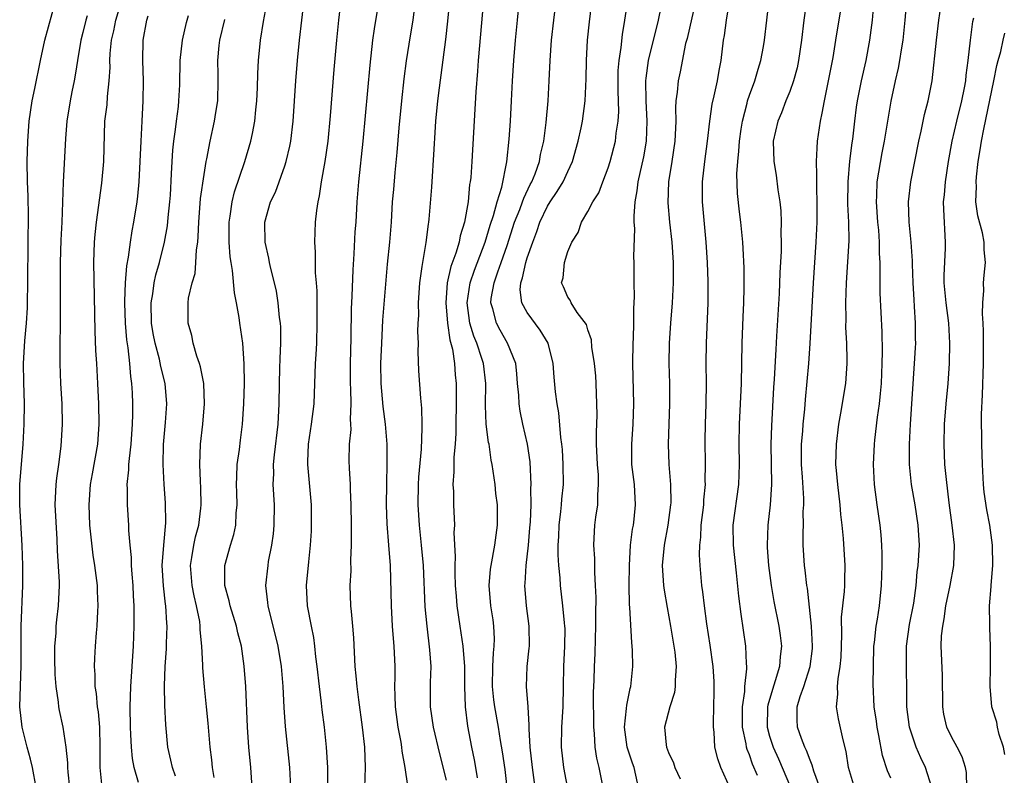
# Model space of a CAD drawing. Units: inches. Extents: x 2619000 to 2621835, y 1530000 to 1533000.
# Drawn here: x 2620663 to 2620760, y 1530074 to 1530149 of the extents above; entities that cross this region are included whole.
import ezdxf

# ---------------------------------------------------------------- set-up
doc = ezdxf.new("R2010")
doc.units = ezdxf.units.IN
doc.header["$MEASUREMENT"] = 0
doc.layers.add('LD26191530_2ft', color=254, linetype='Continuous')

msp = doc.modelspace()

# ---------------------------------------------------------------- linework, layer by layer
at = {"layer": 'LD26191530_2ft'}
for points, elevation in [([(2620713.774, 1530073), (2620713.518, 1530075), (2620713.282, 1530077), (2620713.174, 1530078.825), (2620713.191, 1530079.191), (2620713.071, 1530081), (2620712.915, 1530083), (2620712.983, 1530085), (2620713.2, 1530086.8), (2620713.211, 1530087), (2620713.188, 1530089), (2620712.923, 1530091), (2620712.766, 1530093), (2620712.788, 1530093.212), (2620712.879, 1530095), (2620713.106, 1530097), (2620713.266, 1530098.734), (2620713.31, 1530099.31), (2620713.379, 1530101), (2620713.364, 1530102.636), (2620713.385, 1530103), (2620713.269, 1530105.269), (2620713.034, 1530107), (2620712.569, 1530109), (2620712.292, 1530110.292), (2620712.181, 1530111), (2620712.153, 1530111.847), (2620712.046, 1530113), (2620711.978, 1530113.978), (2620711.859, 1530115), (2620711.046, 1530117), (2620710.298, 1530118.298), (2620709.936, 1530119), (2620709.598, 1530120.401), (2620709.398, 1530121), (2620709.43, 1530121.429), (2620709.704, 1530123), (2620710.066, 1530124.067), (2620710.426, 1530125), (2620711, 1530126.685), (2620711.744, 1530129), (2620712.261, 1530130.261), (2620712.532, 1530131), (2620712.641, 1530131.359), (2620713.292, 1530132.708), (2620713.46, 1530133), (2620713.783, 1530133.783), (2620714.211, 1530135), (2620714.319, 1530135.681), (2620714.626, 1530137), (2620714.856, 1530138.856), (2620715.057, 1530141), (2620715.176, 1530143), (2620715.265, 1530145), (2620715.413, 1530147), (2620715.628, 1530149), (2620716.351, 1530155)], 9294), ([(2620705, 1530073.728), (2620704.341, 1530076.342), (2620703.712, 1530079), (2620703.416, 1530081), (2620703.419, 1530083.42), (2620703.471, 1530085), (2620703.359, 1530086.641), (2620703.068, 1530089), (2620702.901, 1530090.901), (2620702.712, 1530095), (2620702.535, 1530097), (2620702.321, 1530099), (2620702.19, 1530101), (2620702.23, 1530103), (2620702.273, 1530103.727), (2620702.526, 1530106.526), (2620702.598, 1530108.598), (2620702.58, 1530109), (2620702.557, 1530110.557), (2620702.451, 1530111.549), (2620702.275, 1530114.275), (2620702.193, 1530116.193), (2620702.212, 1530117), (2620702.158, 1530118.158), (2620702.194, 1530119), (2620702.245, 1530119.755), (2620702.217, 1530121), (2620702.356, 1530123), (2620702.604, 1530124.604), (2620702.643, 1530125), (2620702.988, 1530126.988), (2620703.204, 1530128.796), (2620703.251, 1530129), (2620703.282, 1530129.282), (2620703.543, 1530132.457), (2620703.778, 1530136.222), (2620703.867, 1530137.867), (2620703.95, 1530139), (2620704.141, 1530141), (2620704.29, 1530142.29), (2620704.92, 1530147.08), (2620705.119, 1530148.881), (2620705.511, 1530153)], 9288), ([(2620717.313, 1530071.313), (2620716.632, 1530075), (2620716.395, 1530077), (2620716.433, 1530079), (2620716.55, 1530081), (2620716.572, 1530083), (2620716.622, 1530085), (2620716.734, 1530087), (2620716.741, 1530088.741), (2620716.73, 1530089), (2620716.687, 1530089.313), (2620716.53, 1530091), (2620716.278, 1530093), (2620716.241, 1530093.759), (2620716.107, 1530095), (2620716.041, 1530096.04), (2620716.058, 1530097), (2620716.123, 1530097.878), (2620716.17, 1530099), (2620716.337, 1530100.338), (2620716.4, 1530101), (2620716.433, 1530101.567), (2620716.573, 1530103), (2620716.562, 1530105), (2620716.472, 1530106.471), (2620716.426, 1530107), (2620716.329, 1530107.671), (2620716.127, 1530110.127), (2620715.959, 1530111), (2620715.798, 1530112.202), (2620715.651, 1530113.651), (2620715.551, 1530115), (2620715.076, 1530117), (2620714.287, 1530118.287), (2620713, 1530120.057), (2620712.462, 1530121), (2620712.298, 1530122.298), (2620712.349, 1530123), (2620712.528, 1530123.472), (2620712.866, 1530125), (2620713, 1530125.448), (2620713.539, 1530127), (2620713.949, 1530128.051), (2620714.251, 1530129), (2620715, 1530130.57), (2620715.262, 1530131), (2620715.973, 1530132.027), (2620716.537, 1530133), (2620717, 1530134.016), (2620717.486, 1530135), (2620718.053, 1530137), (2620718.346, 1530138.346), (2620718.468, 1530139), (2620718.738, 1530141), (2620718.829, 1530143.171), (2620718.853, 1530145), (2620718.965, 1530147), (2620719.156, 1530148.844), (2620719.66, 1530153)], 9296), ([(2620733.046, 1530073), (2620732.173, 1530075), (2620731.859, 1530075.859), (2620731.584, 1530077), (2620731.508, 1530078.492), (2620731.432, 1530079), (2620731.428, 1530079.427), (2620731.478, 1530081), (2620731.49, 1530082.51), (2620731.507, 1530083), (2620731.497, 1530083.497), (2620731.395, 1530085), (2620731.119, 1530087.119), (2620730.793, 1530089.206), (2620730.534, 1530091), (2620730.374, 1530092.374), (2620730.274, 1530093), (2620730.106, 1530095), (2620730.052, 1530096.052), (2620730.091, 1530097), (2620730.191, 1530097.809), (2620730.232, 1530099), (2620730.468, 1530101), (2620730.489, 1530101.51), (2620730.644, 1530103), (2620730.631, 1530103.369), (2620730.659, 1530105), (2620730.621, 1530107.379), (2620730.64, 1530109), (2620730.706, 1530111), (2620730.743, 1530113), (2620730.73, 1530115), (2620730.747, 1530117), (2620730.903, 1530121), (2620730.899, 1530123.101), (2620730.83, 1530125), (2620730.709, 1530127), (2620730.342, 1530131), (2620730.341, 1530133), (2620730.58, 1530135), (2620730.857, 1530137), (2620731.071, 1530139), (2620731.314, 1530140.686), (2620731.514, 1530141.514), (2620731.831, 1530143), (2620731.994, 1530144.005), (2620732.194, 1530145), (2620732.431, 1530147), (2620732.521, 1530147.479), (2620732.717, 1530149), (2620733.337, 1530152.663)], 9304), ([(2620670.91, 1530073), (2620670.697, 1530075), (2620670.711, 1530077), (2620670.656, 1530079), (2620670.519, 1530080.519), (2620670.43, 1530081), (2620670.331, 1530082.331), (2620670.202, 1530083), (2620670.203, 1530084.203), (2620670.136, 1530085), (2620670.169, 1530085.831), (2620670.23, 1530087), (2620670.325, 1530088.325), (2620670.399, 1530089), (2620670.461, 1530090.461), (2620670.513, 1530091), (2620670.444, 1530092.444), (2620670.434, 1530093), (2620670.162, 1530095), (2620670.006, 1530096.007), (2620669.795, 1530097.795), (2620669.687, 1530099), (2620669.603, 1530101), (2620669.745, 1530103), (2620669.945, 1530104.055), (2620670.454, 1530107), (2620670.595, 1530109), (2620670.559, 1530111), (2620670.471, 1530113), (2620670.368, 1530115), (2620670.282, 1530116.282), (2620670.194, 1530118.194), (2620670.087, 1530125), (2620670.153, 1530127), (2620670.214, 1530127.786), (2620670.346, 1530129), (2620670.856, 1530132.856), (2620671.053, 1530135), (2620671.178, 1530139), (2620671.378, 1530140.622), (2620671.426, 1530141.426), (2620671.603, 1530143), (2620671.678, 1530144.322), (2620671.669, 1530145), (2620671.7, 1530145.7), (2620671.834, 1530147), (2620672.053, 1530147.947), (2620672.253, 1530149), (2620672.885, 1530151.115)], 9270), ([(2620696.898, 1530073), (2620696.967, 1530075), (2620696.901, 1530077), (2620696.687, 1530079), (2620696.301, 1530081.699), (2620696.142, 1530083), (2620696.064, 1530084.063), (2620695.953, 1530085), (2620695.815, 1530087.815), (2620695.733, 1530089), (2620695.575, 1530090.425), (2620695.533, 1530091), (2620695.451, 1530093), (2620695.542, 1530094.458), (2620695.538, 1530095.538), (2620695.607, 1530097), (2620695.604, 1530098.396), (2620695.576, 1530099), (2620695.548, 1530101), (2620695.481, 1530102.519), (2620695.485, 1530103), (2620695.377, 1530104.623), (2620695.372, 1530105.372), (2620695.395, 1530107), (2620695.544, 1530108.456), (2620695.532, 1530109), (2620695.488, 1530109.488), (2620695.553, 1530111), (2620695.525, 1530112.474), (2620695.483, 1530113), (2620695.478, 1530115), (2620695.547, 1530117.547), (2620695.6, 1530120.4), (2620695.669, 1530121.669), (2620695.742, 1530124.258), (2620695.866, 1530125.866), (2620695.969, 1530128.031), (2620696.038, 1530129), (2620696.137, 1530131), (2620696.304, 1530133), (2620696.757, 1530137), (2620697.449, 1530144.55), (2620697.715, 1530147), (2620697.854, 1530148.147), (2620698.431, 1530151.569)], 9284), ([(2620711.001, 1530073), (2620710.796, 1530074.796), (2620710.545, 1530076.545), (2620710.349, 1530077.651), (2620710.145, 1530079), (2620709.794, 1530081), (2620709.697, 1530081.698), (2620709.563, 1530083), (2620709.589, 1530085), (2620709.645, 1530086.355), (2620709.727, 1530087), (2620709.743, 1530087.743), (2620709.674, 1530089), (2620709.606, 1530089.606), (2620709.402, 1530091), (2620709.24, 1530093), (2620709.369, 1530094.632), (2620709.41, 1530095), (2620709.795, 1530097), (2620710.06, 1530099), (2620710.061, 1530100.061), (2620710.036, 1530101), (2620709.893, 1530102.108), (2620709.803, 1530103), (2620709.512, 1530105), (2620709.426, 1530105.425), (2620709.213, 1530107), (2620709.171, 1530107.171), (2620708.938, 1530109), (2620708.846, 1530110.846), (2620708.887, 1530113), (2620708.654, 1530115), (2620708.512, 1530115.488), (2620707.989, 1530117), (2620707.697, 1530117.697), (2620707.322, 1530119), (2620707.052, 1530121), (2620707.339, 1530123), (2620707.767, 1530124.233), (2620708.838, 1530127), (2620709.32, 1530128.68), (2620709.644, 1530129.644), (2620710, 1530131), (2620710.467, 1530132.467), (2620710.974, 1530134.973), (2620711.205, 1530137.205), (2620711.335, 1530139), (2620711.449, 1530141), (2620711.543, 1530143), (2620711.662, 1530145), (2620711.829, 1530147), (2620712.021, 1530149), (2620712.309, 1530151.691)], 9292), ([(2620664.365, 1530073), (2620663.983, 1530075), (2620663.81, 1530075.81), (2620663.475, 1530077), (2620662.962, 1530079), (2620662.756, 1530081), (2620662.893, 1530085.107), (2620662.866, 1530089), (2620663.056, 1530093), (2620663.052, 1530095), (2620662.987, 1530096.987), (2620662.731, 1530101), (2620662.759, 1530103), (2620663.075, 1530107), (2620663.174, 1530109), (2620663.192, 1530111), (2620663.133, 1530113.133), (2620663.11, 1530115), (2620663.236, 1530117.236), (2620663.403, 1530119), (2620663.504, 1530120.496), (2620663.519, 1530121), (2620663.552, 1530123), (2620663.554, 1530127), (2620663.59, 1530129.59), (2620663.563, 1530131.563), (2620663.494, 1530133), (2620663.466, 1530135), (2620663.534, 1530137), (2620663.678, 1530139), (2620663.971, 1530141), (2620664.24, 1530142.24), (2620664.802, 1530145), (2620665.235, 1530147), (2620666.295, 1530151)], 9266), ([(2620685.742, 1530073), (2620685.62, 1530075), (2620685.435, 1530077), (2620685.287, 1530079), (2620685.115, 1530083), (2620684.966, 1530085.034), (2620684.699, 1530087), (2620684.341, 1530088.341), (2620684.213, 1530089), (2620683.579, 1530091), (2620683.486, 1530091.486), (2620683.042, 1530093), (2620683.031, 1530095), (2620683.62, 1530097), (2620683.948, 1530098.052), (2620684.146, 1530099), (2620684.184, 1530100.184), (2620684.269, 1530101), (2620684.222, 1530102.222), (2620684.213, 1530103), (2620684.22, 1530103.78), (2620684.274, 1530105), (2620684.484, 1530106.483), (2620684.583, 1530107.417), (2620684.8, 1530109), (2620684.942, 1530111), (2620684.992, 1530113), (2620684.973, 1530114.973), (2620684.825, 1530117), (2620684.523, 1530119), (2620684.463, 1530119.538), (2620684.202, 1530121), (2620683.998, 1530121.998), (2620683.811, 1530124.189), (2620683.659, 1530125), (2620683.572, 1530125.572), (2620683.469, 1530127), (2620683.472, 1530129), (2620683.571, 1530129.571), (2620683.769, 1530131), (2620684.005, 1530131.995), (2620685.033, 1530135), (2620685.636, 1530137), (2620685.77, 1530137.77), (2620686.025, 1530139), (2620686.12, 1530140.12), (2620686.219, 1530141), (2620686.28, 1530142.281), (2620686.303, 1530143.697), (2620686.384, 1530145), (2620686.577, 1530147), (2620686.872, 1530148.872), (2620687.277, 1530151)], 9278), ([(2620689.569, 1530073), (2620689.475, 1530075), (2620689.047, 1530079.048), (2620688.93, 1530080.93), (2620688.825, 1530083), (2620688.653, 1530085), (2620688.331, 1530087), (2620688.08, 1530088.08), (2620687.427, 1530090.573), (2620687.333, 1530091), (2620687.314, 1530091.314), (2620687.109, 1530093), (2620687.324, 1530095), (2620687.381, 1530095.381), (2620687.704, 1530097), (2620687.862, 1530098.138), (2620687.944, 1530099), (2620687.953, 1530101), (2620687.841, 1530103), (2620687.885, 1530104.114), (2620687.872, 1530105), (2620687.955, 1530105.955), (2620688.322, 1530109), (2620688.428, 1530111), (2620688.449, 1530113), (2620688.501, 1530114.501), (2620688.511, 1530115.488), (2620688.591, 1530117), (2620688.58, 1530118.58), (2620688.545, 1530119), (2620688.464, 1530119.536), (2620688.33, 1530121), (2620688.159, 1530122.159), (2620687.974, 1530123), (2620687.608, 1530124.392), (2620687.481, 1530125), (2620687.413, 1530125.413), (2620687.027, 1530127), (2620687.005, 1530129), (2620687.583, 1530131), (2620688.048, 1530131.951), (2620689, 1530134.575), (2620689.137, 1530135), (2620689.486, 1530136.514), (2620689.57, 1530137), (2620689.801, 1530139), (2620690.094, 1530143), (2620690.259, 1530145), (2620690.446, 1530147), (2620690.658, 1530149), (2620690.915, 1530151)], 9280), ([(2620693.235, 1530071), (2620693.254, 1530075), (2620693.122, 1530077), (2620692.908, 1530079), (2620692.688, 1530080.688), (2620692.622, 1530081.378), (2620692.406, 1530083), (2620692.185, 1530085), (2620692.058, 1530085.942), (2620691.963, 1530087), (2620691.859, 1530087.859), (2620691.618, 1530089), (2620691.241, 1530091), (2620691.142, 1530093), (2620691.35, 1530095.35), (2620691.526, 1530097), (2620691.617, 1530098.383), (2620691.637, 1530099), (2620691.618, 1530101), (2620691.253, 1530105), (2620691.259, 1530105.259), (2620691.328, 1530107), (2620691.63, 1530109), (2620691.882, 1530111), (2620691.964, 1530113), (2620691.988, 1530113.988), (2620692.035, 1530115), (2620692.099, 1530115.901), (2620692.145, 1530117), (2620692.206, 1530119), (2620692.187, 1530119.814), (2620692.179, 1530122.179), (2620692.123, 1530123), (2620692.034, 1530123.965), (2620692.011, 1530125), (2620692.012, 1530126.012), (2620691.945, 1530127), (2620692.033, 1530129), (2620692.149, 1530130.149), (2620692.277, 1530131), (2620692.414, 1530131.586), (2620692.629, 1530133), (2620692.997, 1530135.003), (2620693.267, 1530137), (2620693.506, 1530139.506), (2620693.882, 1530144.118), (2620694.137, 1530147), (2620694.33, 1530149), (2620694.567, 1530151)], 9282), ([(2620708.677, 1530151), (2620708.133, 1530145), (2620708.062, 1530143.938), (2620707.891, 1530141.891), (2620707.509, 1530135), (2620707.407, 1530133.407), (2620707.358, 1530133), (2620707.291, 1530132.709), (2620707.13, 1530131), (2620706.78, 1530129), (2620706.357, 1530127.643), (2620706.244, 1530127), (2620705.93, 1530125.93), (2620705.415, 1530124.585), (2620705.067, 1530123), (2620704.92, 1530121), (2620705.101, 1530119), (2620705.327, 1530117.327), (2620705.58, 1530116.42), (2620705.788, 1530115), (2620705.871, 1530113.87), (2620705.964, 1530113), (2620705.944, 1530112.056), (2620705.952, 1530111), (2620705.914, 1530109), (2620705.915, 1530108.085), (2620705.849, 1530107), (2620705.725, 1530105.725), (2620705.715, 1530105), (2620705.735, 1530104.265), (2620705.625, 1530103), (2620705.678, 1530102.322), (2620705.679, 1530101), (2620705.778, 1530099), (2620705.74, 1530098.26), (2620705.866, 1530095.866), (2620705.813, 1530095), (2620705.814, 1530094.186), (2620705.872, 1530093), (2620705.945, 1530091.946), (2620706.03, 1530091), (2620706.303, 1530089), (2620706.601, 1530087), (2620706.766, 1530085), (2620706.779, 1530083), (2620706.832, 1530081), (2620707.071, 1530079.071), (2620707.467, 1530077), (2620707.74, 1530075.74), (2620707.877, 1530075), (2620708.045, 1530073.955)], 9290), ([(2620720.513, 1530073), (2620720.13, 1530075), (2620719.901, 1530075.902), (2620719.724, 1530077), (2620719.651, 1530078.349), (2620719.578, 1530079), (2620719.566, 1530082.433), (2620719.629, 1530083.629), (2620719.654, 1530085), (2620719.726, 1530086.274), (2620719.747, 1530087.746), (2620719.8, 1530089), (2620719.791, 1530090.209), (2620719.816, 1530091.816), (2620719.769, 1530093), (2620719.688, 1530094.312), (2620719.701, 1530095.701), (2620719.605, 1530097), (2620719.654, 1530098.346), (2620719.697, 1530099), (2620719.792, 1530099.791), (2620719.973, 1530101), (2620719.98, 1530101.981), (2620720.067, 1530103), (2620720.036, 1530103.964), (2620719.955, 1530105), (2620719.855, 1530107), (2620719.841, 1530108.159), (2620719.904, 1530109.904), (2620719.898, 1530111), (2620719.823, 1530113), (2620719.778, 1530113.777), (2620719.658, 1530115), (2620719.394, 1530116.606), (2620719.343, 1530117.342), (2620719, 1530118.315), (2620718.852, 1530118.852), (2620717.945, 1530120.055), (2620717.354, 1530121), (2620717.254, 1530121.254), (2620717, 1530121.576), (2620716.588, 1530122.588), (2620716.396, 1530123), (2620716.538, 1530123.463), (2620716.676, 1530125), (2620717, 1530126.08), (2620717.396, 1530127), (2620718.027, 1530127.973), (2620718.379, 1530129), (2620719, 1530130.039), (2620719.481, 1530131), (2620720.088, 1530131.912), (2620720.473, 1530133), (2620721, 1530134.36), (2620721.205, 1530135), (2620721.74, 1530137), (2620721.817, 1530137.817), (2620722.012, 1530139), (2620722.057, 1530139.943), (2620721.994, 1530141.994), (2620721.985, 1530143), (2620722.006, 1530143.994), (2620722.083, 1530145), (2620722.286, 1530146.286), (2620722.414, 1530147.585), (2620722.666, 1530149), (2620722.955, 1530150.955)], 9298), ([(2620724.027, 1530073), (2620723.761, 1530074.24), (2620723.568, 1530075), (2620723.416, 1530075.416), (2620722.902, 1530077), (2620722.642, 1530079), (2620722.832, 1530080.832), (2620722.845, 1530081.155), (2620723.196, 1530082.804), (2620723.258, 1530083), (2620723.468, 1530085), (2620723.425, 1530086.575), (2620723.399, 1530087), (2620723.353, 1530087.353), (2620723.157, 1530090.843), (2620723.121, 1530091.121), (2620723.088, 1530093), (2620723.11, 1530095), (2620723.232, 1530097), (2620723.423, 1530098.577), (2620723.506, 1530099), (2620723.578, 1530099.578), (2620723.718, 1530101), (2620723.603, 1530103), (2620723.365, 1530105), (2620723.339, 1530107), (2620723.48, 1530109), (2620723.558, 1530111), (2620723.447, 1530115), (2620723.472, 1530117), (2620723.502, 1530117.502), (2620723.545, 1530119), (2620723.547, 1530120.452), (2620723.61, 1530121.61), (2620723.578, 1530123), (2620723.581, 1530125), (2620723.557, 1530125.557), (2620723.636, 1530128.364), (2620723.59, 1530129), (2620723.576, 1530129.576), (2620723.685, 1530131), (2620723.894, 1530132.106), (2620723.993, 1530133), (2620724.542, 1530135.458), (2620724.801, 1530137), (2620724.87, 1530139), (2620724.76, 1530141), (2620724.745, 1530143), (2620724.761, 1530143.239), (2620725.01, 1530145), (2620725.992, 1530149), (2620726.273, 1530150.273)], 9300), ([(2620729.679, 1530151), (2620728.818, 1530147.182), (2620728.684, 1530146.684), (2620728.131, 1530143.869), (2620727.938, 1530143), (2620727.853, 1530141.853), (2620727.726, 1530141), (2620727.675, 1530140.325), (2620727.703, 1530139), (2620727.651, 1530137.651), (2620727.608, 1530137), (2620727.318, 1530135), (2620726.993, 1530132.993), (2620726.911, 1530130.911), (2620727.083, 1530129), (2620727.316, 1530127), (2620727.446, 1530125), (2620727.455, 1530124.546), (2620727.452, 1530123), (2620727.354, 1530121), (2620727.19, 1530119), (2620727.048, 1530117), (2620727.028, 1530115), (2620727.072, 1530113), (2620727.067, 1530111), (2620726.936, 1530107), (2620727.006, 1530104.994), (2620727.182, 1530103), (2620727.207, 1530101.207), (2620727.198, 1530101), (2620726.924, 1530099), (2620726.54, 1530097), (2620726.371, 1530095), (2620726.501, 1530093), (2620726.554, 1530092.554), (2620726.842, 1530090.842), (2620727.191, 1530089), (2620727.524, 1530087), (2620727.604, 1530086.396), (2620727.74, 1530085), (2620727.647, 1530083.647), (2620727.657, 1530083), (2620727.579, 1530082.421), (2620727.125, 1530081), (2620726.589, 1530079), (2620726.751, 1530077.249), (2620726.787, 1530077), (2620727, 1530076.461), (2620727.469, 1530075.469), (2620727.625, 1530075), (2620728.141, 1530073.859)], 9302), ([(2620735.791, 1530074.208), (2620735.319, 1530075.319), (2620735, 1530076.254), (2620734.777, 1530076.777), (2620734.72, 1530077), (2620734.679, 1530077.321), (2620734.312, 1530079), (2620734.306, 1530081), (2620734.531, 1530082.531), (2620734.546, 1530083), (2620734.75, 1530084.75), (2620734.745, 1530085), (2620734.716, 1530085.284), (2620734.652, 1530087), (2620734.176, 1530090.176), (2620733.96, 1530091.96), (2620733.722, 1530094.279), (2620733.405, 1530097), (2620733.388, 1530099), (2620733.951, 1530103), (2620734.003, 1530105), (2620733.972, 1530107), (2620734.017, 1530109), (2620734.123, 1530111), (2620734.202, 1530113), (2620734.275, 1530117), (2620734.373, 1530119.627), (2620734.439, 1530121), (2620734.485, 1530122.485), (2620734.482, 1530124.482), (2620734.391, 1530126.391), (2620734.345, 1530127), (2620734.146, 1530129), (2620734.018, 1530130.018), (2620733.825, 1530131.825), (2620733.762, 1530133.762), (2620733.846, 1530135), (2620733.965, 1530136.035), (2620734.014, 1530137), (2620734.193, 1530138.193), (2620734.297, 1530139), (2620734.769, 1530140.769), (2620734.816, 1530141), (2620735, 1530141.556), (2620735.546, 1530143), (2620735.863, 1530144.137), (2620736.144, 1530145), (2620736.391, 1530146.391), (2620736.489, 1530147), (2620736.729, 1530149), (2620736.956, 1530151.044)], 9306), ([(2620740.607, 1530150.607), (2620740.386, 1530149), (2620740.153, 1530147), (2620739.861, 1530145), (2620739.712, 1530144.288), (2620739.379, 1530143), (2620739, 1530141.939), (2620738.616, 1530141), (2620738.176, 1530139.824), (2620737.801, 1530139), (2620737.357, 1530137), (2620737.4, 1530135), (2620737.631, 1530133.631), (2620737.821, 1530132.179), (2620738.015, 1530131), (2620738.111, 1530130.111), (2620738.143, 1530129), (2620738.108, 1530127.892), (2620738.143, 1530127), (2620738.135, 1530126.135), (2620738.018, 1530123.982), (2620737.93, 1530121.929), (2620737.695, 1530117.695), (2620737.606, 1530116.394), (2620737.455, 1530113.455), (2620737.393, 1530112.607), (2620737.179, 1530108.821), (2620737.13, 1530107), (2620737.2, 1530103), (2620737.066, 1530101), (2620736.821, 1530099), (2620736.745, 1530097), (2620736.771, 1530096.771), (2620736.89, 1530095), (2620737.151, 1530093), (2620737.43, 1530091.429), (2620737.921, 1530089), (2620738.056, 1530088.056), (2620738.172, 1530087), (2620738.034, 1530085.967), (2620737.983, 1530085), (2620737.562, 1530083.562), (2620737.276, 1530082.724), (2620736.821, 1530081.179), (2620736.795, 1530081), (2620736.754, 1530079), (2620737, 1530078.083), (2620737.342, 1530077), (2620737.865, 1530075.865), (2620739.053, 1530073.053)], 9308), ([(2620741.964, 1530073), (2620741.384, 1530074.616), (2620741.225, 1530075.225), (2620741, 1530075.705), (2620740.663, 1530076.663), (2620740.478, 1530077), (2620740.145, 1530077.855), (2620739.749, 1530079), (2620739.71, 1530079.71), (2620739.737, 1530081), (2620740.026, 1530082.026), (2620740.377, 1530083), (2620741.02, 1530085), (2620741.237, 1530086.763), (2620741.254, 1530087), (2620741.145, 1530089), (2620740.739, 1530092.739), (2620740.685, 1530093), (2620740.518, 1530094.519), (2620740.442, 1530095), (2620740.31, 1530097), (2620740.308, 1530098.308), (2620740.34, 1530099), (2620740.336, 1530100.337), (2620740.381, 1530101), (2620740.381, 1530101.619), (2620740.262, 1530103.738), (2620740.168, 1530105), (2620740.17, 1530107), (2620740.289, 1530108.289), (2620740.331, 1530109), (2620740.491, 1530110.49), (2620740.563, 1530111.437), (2620740.887, 1530115), (2620741.009, 1530116.991), (2620741.328, 1530123), (2620741.601, 1530127), (2620741.677, 1530128.323), (2620741.705, 1530129), (2620741.715, 1530131), (2620741.669, 1530132.331), (2620741.663, 1530133), (2620741.689, 1530133.689), (2620741.643, 1530135), (2620741.692, 1530136.308), (2620741.753, 1530137), (2620742.029, 1530139), (2620742.215, 1530139.785), (2620742.417, 1530141), (2620742.842, 1530143), (2620743.289, 1530145.289), (2620743.567, 1530147), (2620743.752, 1530148.248), (2620744.204, 1530151)], 9310), ([(2620745.389, 1530073), (2620745, 1530074.323), (2620744.817, 1530075), (2620744.572, 1530076.572), (2620744.266, 1530077.734), (2620743.821, 1530079.821), (2620743.635, 1530081), (2620743.759, 1530082.241), (2620743.728, 1530083), (2620743.778, 1530083.778), (2620743.996, 1530085), (2620744.069, 1530085.93), (2620744.139, 1530088.139), (2620744.129, 1530089.871), (2620744.424, 1530092.424), (2620744.446, 1530093), (2620744.435, 1530093.565), (2620744.492, 1530095), (2620744.321, 1530097.679), (2620744.178, 1530099), (2620744.043, 1530100.043), (2620743.971, 1530101), (2620743.74, 1530103), (2620743.613, 1530104.387), (2620743.569, 1530105), (2620743.61, 1530107), (2620743.869, 1530109), (2620744.066, 1530110.066), (2620744.534, 1530113), (2620744.667, 1530115), (2620744.673, 1530115.327), (2620744.635, 1530117), (2620744.561, 1530118.561), (2620744.576, 1530119.424), (2620744.55, 1530121), (2620744.623, 1530123), (2620744.869, 1530127.131), (2620744.851, 1530129), (2620744.76, 1530130.759), (2620744.769, 1530133), (2620744.956, 1530135.044), (2620745.163, 1530136.837), (2620745.225, 1530137.225), (2620745.425, 1530139), (2620745.618, 1530140.382), (2620745.707, 1530141), (2620746.099, 1530143), (2620746.546, 1530145), (2620746.939, 1530147), (2620747.195, 1530149), (2620747.357, 1530151)], 9312), ([(2620749, 1530073.923), (2620748.675, 1530074.675), (2620748.175, 1530076.175), (2620747.824, 1530078.176), (2620747.646, 1530079), (2620747.575, 1530079.575), (2620747.356, 1530081), (2620747.253, 1530083.253), (2620747.27, 1530085), (2620747.322, 1530087), (2620747.38, 1530087.38), (2620747.548, 1530089), (2620747.676, 1530089.676), (2620747.893, 1530091), (2620748.092, 1530093), (2620748.139, 1530095), (2620748.138, 1530096.138), (2620748.104, 1530097), (2620748.035, 1530098.035), (2620747.937, 1530099), (2620747.648, 1530101), (2620747.385, 1530103), (2620747.289, 1530105), (2620747.378, 1530107), (2620747.416, 1530107.416), (2620747.677, 1530109.677), (2620747.872, 1530111), (2620747.989, 1530112.011), (2620748.066, 1530113), (2620748.145, 1530115), (2620748.166, 1530116.166), (2620748.134, 1530118.134), (2620747.962, 1530121.962), (2620747.933, 1530123.933), (2620747.959, 1530125), (2620747.895, 1530125.895), (2620747.89, 1530127), (2620747.802, 1530128.198), (2620747.715, 1530129), (2620747.57, 1530131), (2620747.611, 1530131.611), (2620747.656, 1530133), (2620748.142, 1530135.858), (2620748.379, 1530137), (2620749.04, 1530140.96), (2620749.472, 1530143), (2620749.758, 1530144.242), (2620749.886, 1530145), (2620750.045, 1530146.045), (2620750.22, 1530147), (2620750.422, 1530149), (2620750.556, 1530150.556)], 9314), ([(2620753.065, 1530073), (2620752.43, 1530075), (2620751.96, 1530075.96), (2620751.511, 1530077), (2620751, 1530078.491), (2620750.85, 1530079), (2620750.603, 1530081), (2620750.587, 1530083), (2620750.539, 1530084.54), (2620750.549, 1530087), (2620750.859, 1530089.141), (2620751.269, 1530091.269), (2620751.498, 1530093), (2620751.617, 1530094.383), (2620751.721, 1530095), (2620751.828, 1530097), (2620751.709, 1530099), (2620751.402, 1530101), (2620751.058, 1530103), (2620750.86, 1530105), (2620750.85, 1530107), (2620750.942, 1530109), (2620751.36, 1530115), (2620751.444, 1530116.556), (2620751.465, 1530117), (2620751.453, 1530117.453), (2620751.459, 1530119), (2620751.362, 1530120.638), (2620751.3, 1530121.3), (2620751.204, 1530123), (2620751.156, 1530124.844), (2620751.16, 1530125.159), (2620751.032, 1530127), (2620750.811, 1530129), (2620750.755, 1530131), (2620750.99, 1530133), (2620751.372, 1530135), (2620751.764, 1530137), (2620751.998, 1530137.998), (2620752.35, 1530139.65), (2620752.714, 1530141), (2620753.094, 1530143), (2620753.518, 1530147), (2620753.747, 1530149), (2620754.056, 1530151)], 9316), ([(2620669.409, 1530149.409), (2620669.284, 1530149), (2620669, 1530147.778), (2620668.798, 1530147), (2620668.445, 1530145), (2620668.269, 1530143.731), (2620668.133, 1530143), (2620667.894, 1530141.895), (2620667.722, 1530141), (2620667.395, 1530139), (2620667.271, 1530137.271), (2620667.038, 1530132.962), (2620666.894, 1530129), (2620666.805, 1530127.195), (2620666.752, 1530125), (2620666.752, 1530119.248), (2620666.729, 1530118.73), (2620666.704, 1530117), (2620666.697, 1530115), (2620666.78, 1530113), (2620666.896, 1530111), (2620666.942, 1530109), (2620666.815, 1530106.815), (2620666.567, 1530105), (2620666.361, 1530103.64), (2620666.298, 1530103), (2620666.222, 1530101), (2620666.402, 1530097.598), (2620666.445, 1530096.445), (2620666.638, 1530093.362), (2620666.642, 1530093), (2620666.556, 1530091), (2620666.381, 1530089.619), (2620666.323, 1530089), (2620666.299, 1530088.299), (2620666.186, 1530087), (2620666.176, 1530085.823), (2620666.215, 1530084.216), (2620666.306, 1530083), (2620666.552, 1530081.448), (2620666.582, 1530081), (2620666.638, 1530080.638), (2620667.016, 1530079), (2620667.315, 1530077), (2620667.456, 1530075.456), (2620667.449, 1530075), (2620667.486, 1530074.514), (2620667.66, 1530073)], 9268), ([(2620674.5, 1530073.501), (2620674.056, 1530075), (2620673.892, 1530075.892), (2620673.794, 1530077), (2620673.75, 1530078.251), (2620673.705, 1530079), (2620673.672, 1530081), (2620673.727, 1530083), (2620674.017, 1530087), (2620674.084, 1530089), (2620674.073, 1530091), (2620674.004, 1530092.004), (2620673.962, 1530093), (2620673.862, 1530094.138), (2620673.806, 1530095), (2620673.802, 1530095.802), (2620673.679, 1530097), (2620673.554, 1530098.446), (2620673.545, 1530099), (2620673.405, 1530101), (2620673.416, 1530102.584), (2620673.39, 1530103), (2620673.541, 1530104.459), (2620673.549, 1530105), (2620673.595, 1530105.595), (2620673.765, 1530107), (2620673.906, 1530109), (2620673.935, 1530109.935), (2620673.939, 1530111), (2620673.898, 1530112.102), (2620673.845, 1530113), (2620673.724, 1530113.724), (2620673.63, 1530115), (2620673.464, 1530116.536), (2620673.329, 1530117.329), (2620673.196, 1530119), (2620673.139, 1530121), (2620673.156, 1530121.156), (2620673.216, 1530123), (2620673.336, 1530124.664), (2620673.52, 1530125.52), (2620673.699, 1530127), (2620673.867, 1530128.133), (2620674.044, 1530129), (2620674.361, 1530131), (2620674.433, 1530131.567), (2620674.572, 1530133), (2620674.676, 1530135), (2620674.75, 1530137), (2620674.844, 1530139), (2620674.954, 1530141), (2620674.991, 1530143), (2620674.936, 1530145), (2620674.969, 1530147), (2620675.323, 1530149), (2620675.438, 1530149.438)], 9272), ([(2620678.147, 1530074.147), (2620677.849, 1530075), (2620677.712, 1530075.712), (2620677.401, 1530077), (2620677.2, 1530079.2), (2620677.114, 1530081.115), (2620677.072, 1530083.072), (2620677.153, 1530085), (2620677.274, 1530086.726), (2620677.277, 1530087.278), (2620677.332, 1530089), (2620677.296, 1530089.296), (2620677.216, 1530091), (2620677.18, 1530091.18), (2620676.968, 1530092.968), (2620676.841, 1530095), (2620677, 1530097), (2620677.219, 1530099.219), (2620677.187, 1530101.187), (2620677.037, 1530103), (2620676.935, 1530105), (2620676.975, 1530106.975), (2620677.164, 1530109.164), (2620677.288, 1530111), (2620677.125, 1530113), (2620676.707, 1530114.707), (2620676.566, 1530115.434), (2620676.148, 1530117), (2620675.959, 1530117.959), (2620675.795, 1530119), (2620675.741, 1530121), (2620675.904, 1530121.904), (2620676.047, 1530123), (2620676.215, 1530123.785), (2620676.578, 1530125), (2620677.085, 1530127), (2620677.371, 1530128.63), (2620677.439, 1530129.439), (2620677.601, 1530131), (2620677.65, 1530131.65), (2620677.779, 1530133.779), (2620677.82, 1530135), (2620677.89, 1530136.11), (2620677.98, 1530137), (2620678.156, 1530138.156), (2620678.25, 1530139), (2620678.45, 1530140.45), (2620678.504, 1530141), (2620678.584, 1530142.584), (2620678.637, 1530145), (2620678.861, 1530147), (2620679.242, 1530148.758), (2620679.442, 1530149.441)], 9274), ([(2620701.164, 1530073.164), (2620700.917, 1530075), (2620700.61, 1530076.61), (2620700.579, 1530077), (2620700.511, 1530077.489), (2620700.221, 1530079), (2620699.962, 1530081), (2620699.909, 1530082.091), (2620699.896, 1530083), (2620699.924, 1530083.925), (2620699.913, 1530085), (2620699.826, 1530087), (2620699.751, 1530087.751), (2620699.663, 1530089), (2620699.546, 1530091), (2620699.444, 1530095), (2620699.298, 1530097), (2620699.115, 1530099.115), (2620699.043, 1530101), (2620699.074, 1530103), (2620699.133, 1530105.133), (2620699.119, 1530107), (2620698.967, 1530109), (2620698.734, 1530110.734), (2620698.52, 1530113), (2620698.504, 1530115), (2620698.584, 1530117), (2620698.698, 1530119.301), (2620699.153, 1530124.847), (2620699.374, 1530127), (2620699.542, 1530129), (2620699.667, 1530131), (2620699.77, 1530132.23), (2620699.921, 1530133.921), (2620700.122, 1530135.878), (2620700.322, 1530138.322), (2620700.573, 1530141), (2620700.809, 1530143.191), (2620701.041, 1530144.959), (2620701.43, 1530147.43), (2620701.7, 1530149), (2620701.811, 1530149.811)], 9286), ([(2620756.537, 1530073), (2620756.483, 1530074.483), (2620756.387, 1530075), (2620756.058, 1530076.058), (2620755.561, 1530077), (2620755, 1530078.017), (2620754.535, 1530079), (2620754.267, 1530080.267), (2620754.139, 1530081), (2620754.13, 1530084.13), (2620754.002, 1530087), (2620754.032, 1530088.032), (2620754.136, 1530089), (2620754.292, 1530089.708), (2620754.454, 1530091), (2620754.868, 1530093), (2620755.239, 1530095), (2620755.293, 1530097), (2620755.085, 1530099), (2620754.787, 1530101.214), (2620754.504, 1530103.496), (2620754.359, 1530105), (2620754.274, 1530107), (2620754.32, 1530109), (2620754.478, 1530111), (2620754.677, 1530113), (2620754.82, 1530115), (2620754.851, 1530117), (2620754.732, 1530119), (2620754.475, 1530121), (2620754.289, 1530123), (2620754.298, 1530123.702), (2620754.42, 1530126.42), (2620754.428, 1530127), (2620754.236, 1530130.236), (2620754.227, 1530131), (2620754.305, 1530131.695), (2620754.401, 1530133), (2620754.708, 1530135), (2620755.088, 1530137), (2620755.548, 1530139), (2620756.037, 1530141), (2620756.297, 1530142.297), (2620756.415, 1530143), (2620756.462, 1530143.538), (2620756.664, 1530145), (2620756.88, 1530147), (2620757.123, 1530148.877), (2620757.225, 1530149.225)], 9318), ([(2620681.991, 1530073.991), (2620681.822, 1530075), (2620681.755, 1530075.755), (2620681.594, 1530077), (2620681.389, 1530079.389), (2620681.235, 1530081), (2620681.023, 1530082.977), (2620680.865, 1530084.865), (2620680.864, 1530085.136), (2620680.777, 1530087), (2620680.618, 1530088.618), (2620680.614, 1530089), (2620680.56, 1530089.441), (2620680.251, 1530091), (2620680.001, 1530092.001), (2620679.801, 1530093), (2620679.639, 1530095), (2620679.786, 1530095.786), (2620679.972, 1530097), (2620680.151, 1530097.849), (2620680.462, 1530099), (2620680.673, 1530100.673), (2620680.7, 1530101), (2620680.683, 1530102.683), (2620680.644, 1530103.356), (2620680.584, 1530105), (2620680.634, 1530107), (2620680.852, 1530109), (2620681.039, 1530111), (2620680.966, 1530113), (2620680.651, 1530114.651), (2620680.547, 1530115), (2620680.285, 1530115.715), (2620679.916, 1530117), (2620679.774, 1530117.774), (2620679.403, 1530119), (2620679.407, 1530121), (2620679.456, 1530121.456), (2620679.827, 1530123), (2620680.103, 1530123.897), (2620680.19, 1530125), (2620680.236, 1530126.236), (2620680.36, 1530127), (2620680.417, 1530127.583), (2620680.457, 1530129), (2620680.652, 1530131.348), (2620681, 1530133.711), (2620681.213, 1530135), (2620681.277, 1530135.277), (2620681.584, 1530137), (2620682.021, 1530139), (2620682.164, 1530139.836), (2620682.339, 1530141), (2620682.392, 1530143), (2620682.388, 1530143.612), (2620682.347, 1530145), (2620682.479, 1530146.479), (2620682.541, 1530147), (2620683.06, 1530149.06)], 9276), ([(2620760.293, 1530076.293), (2620760.16, 1530077), (2620759.745, 1530078.255), (2620759.574, 1530079), (2620759.49, 1530079.49), (2620759.011, 1530081), (2620758.838, 1530083), (2620758.889, 1530085), (2620758.888, 1530087), (2620758.806, 1530088.806), (2620758.814, 1530089.186), (2620758.786, 1530091), (2620758.924, 1530092.924), (2620758.946, 1530093.054), (2620759.099, 1530095), (2620759.078, 1530097), (2620758.803, 1530099), (2620758.511, 1530100.511), (2620758.258, 1530102.258), (2620758.182, 1530103), (2620758.068, 1530105), (2620758.01, 1530107), (2620758.026, 1530107.974), (2620757.982, 1530109), (2620757.977, 1530109.977), (2620758.091, 1530111.909), (2620758.172, 1530115), (2620758.184, 1530118.184), (2620758.141, 1530119), (2620758.07, 1530119.93), (2620758.098, 1530121), (2620758.216, 1530122.216), (2620758.194, 1530123), (2620758.244, 1530123.756), (2620758.379, 1530125), (2620758.254, 1530126.255), (2620758.244, 1530127), (2620758.066, 1530127.934), (2620757.62, 1530129.62), (2620757.435, 1530131), (2620757.47, 1530132.53), (2620757.445, 1530133), (2620757.483, 1530133.483), (2620757.662, 1530135), (2620757.856, 1530136.144), (2620757.973, 1530137), (2620758.199, 1530138.199), (2620759.215, 1530143), (2620759.49, 1530144.51), (2620759.621, 1530145), (2620759.898, 1530145.898), (2620760.127, 1530147), (2620760.292, 1530147.708)], 9320)]:
    msp.add_lwpolyline(points, dxfattribs=dict(at, elevation=elevation))

doc.saveas('drawing.dxf')
